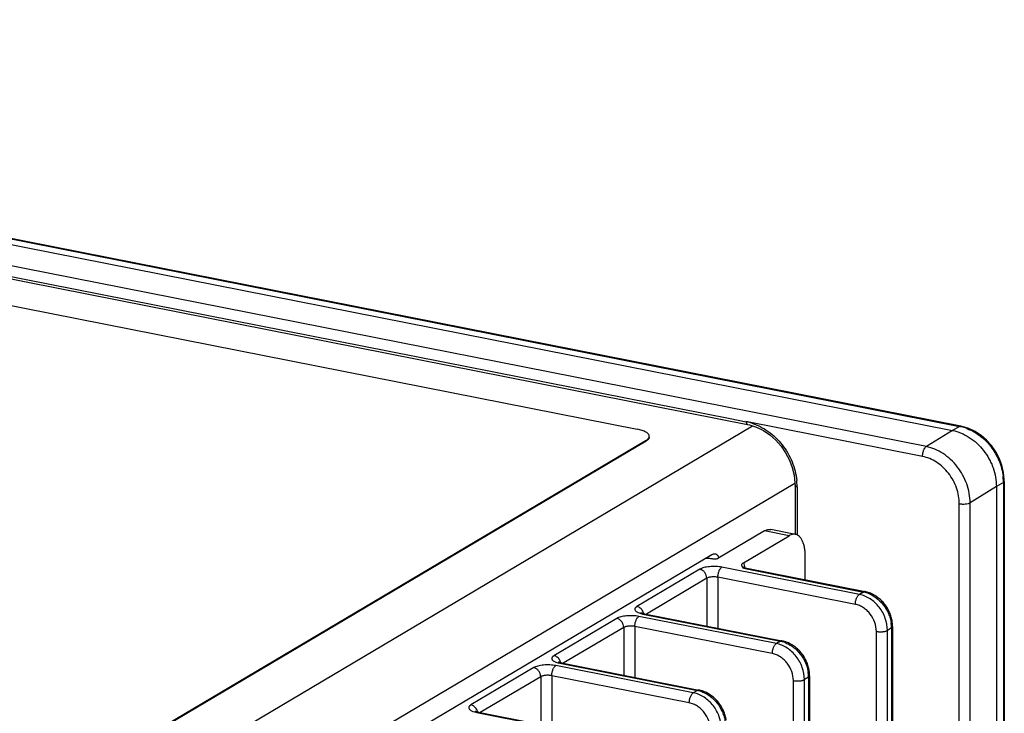
# Model space of a CAD drawing. Units: inches. Extents: x 0 to 34, y 0 to 22.
# Drawn here: x 16.6 to 19, y 8.2 to 9.9 of the extents above; entities that cross this region are included whole.
import ezdxf

# ---------------------------------------------------------------- set-up
doc = ezdxf.new("R2010")
doc.units = ezdxf.units.IN
doc.header["$LTSCALE"] = 1.87
doc.header["$MEASUREMENT"] = 0
doc.layers.get('0').update_dxf_attribs({"linetype": 'CONTINUOUS'})

msp = doc.modelspace()

# ---------------------------------------------------------------- linework, layer by layer
at = {"color": 7, "linetype": 'CONTINUOUS'}
for p, q in [((13.7955, 9.924), (18.8759, 8.9208)), ((18.8792, 8.9213), (13.7989, 9.9245)), ((13.7745, 9.9148), (18.8584, 8.9109)), ((18.7937, 8.871), (13.7206, 9.8728)), ((15.8345, 9.4291), (18.3094, 8.9404)), ((15.8375, 9.4222), (18.3522, 8.9256)), ((15.9752, 9.3298), (18.0796, 8.9142)), ((16.5634, 7.8548), (18.3649, 8.922)), ((18.3094, 8.9404), (18.3492, 8.9325)), ((18.7842, 8.8467), (18.3484, 8.9327)), ((18.3522, 8.9256), (18.3575, 8.9244)), ((18.3575, 8.9244), (18.3746, 8.9188)), ((18.8821, 8.9207), (18.8792, 8.9213)), ((18.3746, 8.9188), (18.3913, 8.9105)), ((18.3913, 8.9105), (18.4071, 8.8998)), ((18.4071, 8.8998), (18.4217, 8.8869)), ((18.8584, 8.9109), (18.7937, 8.871)), ((18.8759, 8.9208), (18.8584, 8.9109)), ((18.8983, 8.9158), (18.8821, 8.9207)), ((18.9139, 8.9084), (18.8983, 8.9158)), ((18.9287, 8.8988), (18.9139, 8.9084)), ((18.9424, 8.887), (18.9287, 8.8988)), ((18.1016, 8.8862), (16.4616, 7.9146)), ((18.1016, 8.8843), (16.4616, 7.9128)), ((18.1016, 8.8843), (18.1016, 8.8862)), ((18.1051, 8.8867), (18.1025, 8.8849)), ((18.1094, 8.8946), (18.1096, 8.8964)), ((18.4217, 8.8869), (18.4349, 8.872)), ((18.9546, 8.8735), (18.9424, 8.887)), ((18.9651, 8.8584), (18.9546, 8.8735)), ((18.4349, 8.872), (18.4462, 8.8555)), ((18.4462, 8.8555), (18.4555, 8.8378)), ((18.9737, 8.8421), (18.9651, 8.8584)), ((18.4555, 8.8378), (18.4625, 8.8193)), ((18.9801, 8.825), (18.9737, 8.8421)), ((18.9843, 8.8075), (18.9801, 8.825)), ((18.4625, 8.8193), (18.4672, 8.8003)), ((18.4672, 8.8003), (18.4694, 8.7813)), ((18.9861, 8.7898), (18.9843, 8.8075)), ((16.7978, 7.7907), (18.4694, 8.7809)), ((18.4694, 8.7813), (18.4695, 8.7746)), ((18.984, 8.7821), (18.9665, 8.7723)), ((18.984, 8.7821), (18.984, 3.2696)), ((18.9862, 8.7852), (18.9861, 8.7898)), ((18.9862, 8.7852), (18.9862, 3.2727)), ((18.4695, 8.7746), (18.4695, 8.6545)), ((18.4745, 8.7716), (18.4745, 8.6529)), ((18.9665, 8.7723), (18.9018, 8.7324)), ((18.9665, 8.7723), (18.9665, 3.256)), ((18.875, 3.2255), (18.875, 8.7302)), ((18.9018, 3.2277), (18.9018, 8.7324)), ((18.3943, 8.6631), (18.2793, 8.595)), ((18.4549, 8.6512), (18.3943, 8.6631)), ((18.4704, 8.6545), (18.4098, 8.6664)), ((18.3423, 8.5844), (18.4549, 8.6512)), ((16.8668, 7.777), (18.2644, 8.6049)), ((18.4949, 8.5422), (18.4949, 8.5997)), ((18.2343, 8.5683), (18.0793, 8.4765)), ((18.6284, 8.5063), (18.289, 8.5733)), ((18.3423, 8.5707), (18.3395, 8.5745)), ((18.3423, 8.5707), (18.6384, 8.5122)), ((18.3438, 8.5723), (18.3461, 8.5715)), ((18.3461, 8.5715), (18.6423, 8.5131)), ((18.2516, 8.5461), (18.1024, 8.4577)), ((18.2516, 8.5461), (18.2516, 8.4283)), ((18.6184, 8.4816), (18.279, 8.5486)), ((18.279, 8.5486), (18.279, 8.4229)), ((18.6384, 8.5122), (18.6284, 8.5063)), ((18.0843, 8.4605), (18.089, 8.459)), ((18.0945, 8.4594), (18.0978, 8.4587)), ((18.0293, 8.4469), (17.8743, 8.3551)), ((18.4234, 8.3849), (18.084, 8.4519)), ((18.089, 8.459), (18.094, 8.4578)), ((18.094, 8.4578), (18.4334, 8.3908)), ((18.0978, 8.4587), (18.4373, 8.3916)), ((18.0466, 8.4247), (17.8974, 8.3363)), ((18.0466, 8.4247), (18.0466, 8.3068)), ((18.4134, 8.3602), (18.074, 8.4272)), ((18.074, 8.4272), (18.074, 8.3015)), ((18.6704, 3.2899), (18.6704, 8.415)), ((18.7077, 8.4234), (18.6977, 8.4175)), ((18.6977, 3.2924), (18.6977, 8.4175)), ((18.7077, 8.4234), (18.7077, 3.2983)), ((18.7104, 8.4268), (18.7104, 3.3017)), ((18.4334, 8.3908), (18.4234, 8.3849)), ((17.8793, 8.339), (17.884, 8.3375)), ((17.8895, 8.338), (17.8928, 8.3372)), ((17.8243, 8.3255), (17.6693, 8.2336)), ((18.2184, 8.2634), (17.879, 8.3305)), ((17.884, 8.3375), (17.889, 8.3364)), ((17.889, 8.3364), (18.2284, 8.2694)), ((17.8928, 8.3372), (18.2323, 8.2702)), ((17.8416, 8.3032), (17.6924, 8.2149)), ((17.8416, 8.3032), (17.8416, 8.1854)), ((18.2084, 8.2387), (17.869, 8.3057)), ((17.869, 8.3057), (17.869, 8.18)), ((18.4654, 3.1684), (18.4654, 8.2935)), ((18.5027, 8.3019), (18.4927, 8.296)), ((18.4927, 3.1709), (18.4927, 8.296)), ((18.5027, 8.3019), (18.5027, 3.1769)), ((18.5054, 8.3054), (18.5054, 3.1803)), ((18.2284, 8.2694), (18.2184, 8.2634)), ((17.6743, 8.2176), (17.679, 8.2161)), ((17.6845, 8.2165), (17.6878, 8.2158)), ((17.679, 8.2161), (17.684, 8.2149)), ((17.684, 8.2149), (18.0234, 8.1479)), ((17.6878, 8.2158), (18.0273, 8.1487))]:
    msp.add_line(p, q, dxfattribs=at)
for centre, radius, start, end in [((18.324, 8.8091), 0.1259, 76.3646, 78.8299), ((18.3228, 8.8041), 0.1311, 72.1724, 76.3656), ((18.8556, 8.8165), 0.1062, 77.3523, 79.0089), ((18.8546, 8.812), 0.1109, 71.3323, 77.3365), ((18.0853, 8.9118), 0.032, 300.615, 302.6559), ((18.1015, 8.8967), 0.00807, 338.9239, 345.368), ((18.3201, 8.7714), 0.1544, 1.2679, 5.8137), ((18.8503, 8.7824), 0.1337, 1.1456, 6.5595), ((18.8564, 8.7826), 0.1276, 359.7798, 1.1053), ((18.3261, 8.7716), 0.1485, 0.0099, 1.24), ((18.6253, 8.4458), 0.0677, 75.8943, 78.8244), ((18.6243, 8.4417), 0.0719, 69.6648, 75.8881), ((18.621, 8.4231), 0.0867, 2.29, 8.0947), ((18.6272, 8.4268), 0.0832, 0.0301, 8.1648), ((18.6259, 8.4234), 0.0819, 0.0095, 2.2408), ((18.4203, 8.3243), 0.0677, 75.8943, 78.8244), ((18.4193, 8.3203), 0.0719, 69.6648, 75.8881), ((18.416, 8.3017), 0.0867, 2.29, 8.0947), ((18.4222, 8.3053), 0.0832, 0.0301, 8.1648), ((18.4209, 8.3019), 0.0819, 0.0095, 2.2408), ((18.2153, 8.2029), 0.0677, 75.8943, 78.8244), ((18.2143, 8.1988), 0.0719, 69.6648, 75.8881)]:
    msp.add_arc(centre, radius, start, end, dxfattribs=at)
for points, knots in [([(18.3491, 8.9324), (18.3491, 8.9316), (18.3493, 8.93), (18.3497, 8.9281), (18.3504, 8.9269), (18.3509, 8.9263), (18.3515, 8.9258), (18.352, 8.9256), (18.3522, 8.9256)], [0, 0, 0, 0, 0.32341, 0.599759, 0.716642, 0.820193, 0.913072, 1, 1, 1, 1]), ([(18.3629, 8.9289), (18.37, 8.9266), (18.3841, 8.9208), (18.4039, 8.9087), (18.4221, 8.8935), (18.4382, 8.8755), (18.4518, 8.8553), (18.4626, 8.8335), (18.4701, 8.8106), (18.4729, 8.7949), (18.4737, 8.787)], [0, 0, 0, 0, 0.118093, 0.23983, 0.364752, 0.491933, 0.620242, 0.748467, 0.87539, 1, 1, 1, 1]), ([(18.8792, 8.9213), (18.8787, 8.9214), (18.8775, 8.9214), (18.8764, 8.9211), (18.8759, 8.9208)], [0, 0, 0, 0, 0.479272, 1, 1, 1, 1]), ([(18.1096, 8.8964), (18.1096, 8.8969), (18.1095, 8.8978), (18.109, 8.8997), (18.1079, 8.9014), (18.1064, 8.9031), (18.1045, 8.9048), (18.1014, 8.9069), (18.097, 8.9091), (18.0919, 8.9111), (18.086, 8.9128), (18.0818, 8.9138), (18.0796, 8.9142)], [0, 0, 0, 0, 0.036533, 0.074222, 0.156746, 0.203303, 0.253955, 0.368407, 0.501116, 0.651664, 0.818782, 1, 1, 1, 1]), ([(18.8584, 8.9109), (18.8656, 8.9095), (18.88, 8.905), (18.9003, 8.8943), (18.919, 8.8797), (18.9354, 8.8618), (18.9466, 8.8448), (18.9539, 8.8302), (18.9628, 8.808), (18.9665, 8.788), (18.9665, 8.7723)], [0, 0, 0, 0, 0.116576, 0.237987, 0.363268, 0.49137, 0.62079, 0.685522, 0.74998, 1, 1, 1, 1]), ([(18.8901, 8.917), (18.896, 8.915), (18.9078, 8.9099), (18.9243, 8.8996), (18.9395, 8.8868), (18.9529, 8.8717), (18.9643, 8.8548), (18.9734, 8.8366), (18.9799, 8.8174), (18.9824, 8.8043), (18.9831, 8.7977)], [0, 0, 0, 0, 0.11854, 0.240488, 0.365342, 0.492306, 0.620341, 0.748318, 0.87518, 1, 1, 1, 1]), ([(18.1016, 8.8862), (18.1025, 8.8867), (18.1042, 8.8878), (18.1069, 8.8902), (18.1085, 8.8923), (18.1091, 8.8938)], [0, 0, 0, 0, 0.297831, 0.562162, 1, 1, 1, 1]), ([(18.1096, 8.8946), (18.1096, 8.8939), (18.1094, 8.8925), (18.1085, 8.8905), (18.107, 8.8885), (18.1058, 8.8873), (18.1051, 8.8867)], [0, 0, 0, 0, 0.216895, 0.448601, 0.707061, 1, 1, 1, 1]), ([(18.7842, 8.8467), (18.7842, 8.8479), (18.7844, 8.8503), (18.7851, 8.8553), (18.7867, 8.8611), (18.7892, 8.8662), (18.7917, 8.8694), (18.793, 8.8706), (18.7937, 8.871)], [0, 0, 0, 0, 0.13518, 0.275558, 0.552879, 0.801446, 0.908009, 1, 1, 1, 1]), ([(18.9018, 8.7324), (18.9018, 8.7402), (18.9003, 8.756), (18.894, 8.7791), (18.8839, 8.8014), (18.8705, 8.8218), (18.8541, 8.8396), (18.8355, 8.8543), (18.8153, 8.8651), (18.8009, 8.8696), (18.7937, 8.871)], [0, 0, 0, 0, 0.123531, 0.250634, 0.379709, 0.509191, 0.637331, 0.762538, 0.883705, 1, 1, 1, 1]), ([(18.875, 8.7302), (18.875, 8.7367), (18.8738, 8.75), (18.8686, 8.7695), (18.8602, 8.7882), (18.8489, 8.8054), (18.8352, 8.8204), (18.8195, 8.8327), (18.8024, 8.8417), (18.7903, 8.8455), (18.7842, 8.8467)], [0, 0, 0, 0, 0.123633, 0.250707, 0.379679, 0.509022, 0.637044, 0.762211, 0.88346, 1, 1, 1, 1]), ([(18.9862, 8.7852), (18.9862, 8.785), (18.9861, 8.7844), (18.9856, 8.7836), (18.9849, 8.7828), (18.9843, 8.7824), (18.984, 8.7821)], [0, 0, 0, 0, 0.208299, 0.436584, 0.697987, 1, 1, 1, 1]), ([(18.4745, 8.7716), (18.4738, 8.7718), (18.4726, 8.7721), (18.4712, 8.7727), (18.4703, 8.7732), (18.4699, 8.7737), (18.4696, 8.7741), (18.4695, 8.7744), (18.4695, 8.7746)], [0, 0, 0, 0, 0.347094, 0.631615, 0.746323, 0.843412, 0.925991, 1, 1, 1, 1]), ([(18.875, 8.7302), (18.8762, 8.73), (18.8785, 8.7296), (18.8834, 8.7292), (18.8895, 8.7293), (18.8953, 8.7301), (18.8993, 8.7313), (18.9011, 8.732), (18.9018, 8.7324)], [0, 0, 0, 0, 0.127546, 0.263505, 0.540526, 0.795963, 0.906136, 1, 1, 1, 1]), ([(18.3943, 8.6631), (18.3956, 8.6639), (18.3981, 8.6652), (18.4021, 8.6664), (18.406, 8.6669), (18.4086, 8.6667), (18.4098, 8.6664)], [0, 0, 0, 0, 0.273497, 0.52796, 0.768021, 1, 1, 1, 1]), ([(18.4704, 8.6545), (18.4692, 8.6547), (18.4666, 8.6549), (18.4627, 8.6544), (18.4588, 8.6532), (18.4562, 8.6519), (18.4549, 8.6512)], [0, 0, 0, 0, 0.231979, 0.47204, 0.726503, 1, 1, 1, 1]), ([(18.4949, 8.5997), (18.4949, 8.6032), (18.4947, 8.6102), (18.4934, 8.6202), (18.4914, 8.6292), (18.4885, 8.6371), (18.485, 8.6438), (18.4808, 8.649), (18.4759, 8.6528), (18.4722, 8.6541), (18.4704, 8.6545)], [0, 0, 0, 0, 0.16722, 0.324532, 0.469309, 0.600244, 0.717013, 0.820541, 0.913324, 1, 1, 1, 1]), ([(18.2644, 8.6049), (18.2656, 8.6057), (18.2675, 8.6065), (18.2702, 8.6068), (18.2715, 8.6067), (18.2721, 8.6066)], [0, 0, 0, 0, 0.526553, 0.767229, 1, 1, 1, 1]), ([(18.2721, 8.6066), (18.2731, 8.6064), (18.2752, 8.6056), (18.2778, 8.6034), (18.28, 8.6003), (18.2812, 8.5978), (18.2817, 8.5965)], [0, 0, 0, 0, 0.212164, 0.442056, 0.702529, 1, 1, 1, 1]), ([(18.2657, 8.5937), (18.2628, 8.5943), (18.2568, 8.5951), (18.2507, 8.5952), (18.2476, 8.5951)], [0, 0, 0, 0, 0.484909, 1, 1, 1, 1]), ([(18.2793, 8.595), (18.279, 8.5948), (18.2781, 8.5944), (18.2761, 8.5938), (18.2731, 8.5933), (18.2694, 8.5932), (18.2669, 8.5935), (18.2657, 8.5937)], [0, 0, 0, 0, 0.090507, 0.19856, 0.453396, 0.733237, 1, 1, 1, 1]), ([(18.3383, 8.5799), (18.3384, 8.5803), (18.3388, 8.5812), (18.3396, 8.5823), (18.3408, 8.5834), (18.3417, 8.5841), (18.3423, 8.5844)], [0, 0, 0, 0, 0.205227, 0.433822, 0.696271, 1, 1, 1, 1]), ([(18.3423, 8.5844), (18.343, 8.5825), (18.3441, 8.5784), (18.3446, 8.5742), (18.3448, 8.572)], [0, 0, 0, 0, 0.471109, 1, 1, 1, 1]), ([(18.289, 8.5733), (18.2866, 8.5738), (18.2817, 8.5746), (18.2741, 8.5752), (18.2664, 8.5752), (18.2587, 8.5748), (18.2514, 8.5739), (18.2448, 8.5725), (18.2391, 8.5707), (18.2358, 8.5692), (18.2343, 8.5683)], [0, 0, 0, 0, 0.129532, 0.267058, 0.407625, 0.546603, 0.679325, 0.801425, 0.909289, 1, 1, 1, 1]), ([(18.2516, 8.5461), (18.2516, 8.5486), (18.2507, 8.5538), (18.2469, 8.5606), (18.2413, 8.5659), (18.2367, 8.5679), (18.2343, 8.5683)], [0, 0, 0, 0, 0.250713, 0.509154, 0.762409, 1, 1, 1, 1]), ([(18.279, 8.5486), (18.279, 8.5499), (18.2791, 8.5525), (18.2797, 8.5563), (18.2806, 8.5601), (18.2818, 8.5636), (18.2833, 8.5668), (18.285, 8.5696), (18.2868, 8.5718), (18.2882, 8.5729), (18.289, 8.5733)], [0, 0, 0, 0, 0.137041, 0.278923, 0.42073, 0.558291, 0.687796, 0.806031, 0.910506, 1, 1, 1, 1]), ([(18.3395, 8.5745), (18.3392, 8.575), (18.3388, 8.5758), (18.3383, 8.5772), (18.3381, 8.5786), (18.3382, 8.5795), (18.3383, 8.5799)], [0, 0, 0, 0, 0.265669, 0.517413, 0.758854, 1, 1, 1, 1]), ([(18.3405, 8.5747), (18.3405, 8.5747), (18.3404, 8.5748), (18.3406, 8.5747), (18.3406, 8.5746), (18.3408, 8.5743), (18.3411, 8.574), (18.3416, 8.5736), (18.3422, 8.5731), (18.343, 8.5727), (18.3435, 8.5724), (18.3438, 8.5723)], [0, 0, 0, 0, 0.022683, 0.050268, 0.082988, 0.127223, 0.246051, 0.398888, 0.578838, 0.780558, 1, 1, 1, 1]), ([(18.3423, 8.5707), (18.3429, 8.5711), (18.3441, 8.5716), (18.3455, 8.5717), (18.3461, 8.5715)], [0, 0, 0, 0, 0.528975, 1, 1, 1, 1]), ([(18.279, 8.5486), (18.2778, 8.5489), (18.2753, 8.5492), (18.2715, 8.5495), (18.2677, 8.5496), (18.2638, 8.5494), (18.2602, 8.5489), (18.2569, 8.5482), (18.254, 8.5473), (18.2524, 8.5466), (18.2516, 8.5461)], [0, 0, 0, 0, 0.129402, 0.267044, 0.407696, 0.546612, 0.679256, 0.801439, 0.909362, 1, 1, 1, 1]), ([(18.6423, 8.5131), (18.6417, 8.5132), (18.6403, 8.5131), (18.639, 8.5126), (18.6384, 8.5122)], [0, 0, 0, 0, 0.472153, 1, 1, 1, 1]), ([(18.6531, 8.5101), (18.6522, 8.5104), (18.6487, 8.5116), (18.645, 8.5125), (18.6423, 8.5131)], [0, 0, 0, 0, 0.251893, 1, 1, 1, 1]), ([(18.6493, 8.5092), (18.6529, 8.5078), (18.6601, 8.5045), (18.6736, 8.4957), (18.6883, 8.4811), (18.699, 8.4631), (18.7046, 8.4474), (18.7063, 8.4394), (18.7069, 8.4353)], [0, 0, 0, 0, 0.118848, 0.241021, 0.492396, 0.747896, 0.874908, 1, 1, 1, 1]), ([(18.7096, 8.4386), (18.709, 8.4425), (18.7073, 8.4504), (18.7033, 8.4617), (18.6977, 8.4725), (18.6909, 8.4825), (18.6828, 8.4914), (18.6737, 8.4992), (18.6638, 8.5055), (18.6567, 8.5087), (18.6531, 8.5101)], [0, 0, 0, 0, 0.125031, 0.251168, 0.377868, 0.504584, 0.630642, 0.755427, 0.878611, 1, 1, 1, 1]), ([(18.6184, 8.4816), (18.6184, 8.4829), (18.6186, 8.4854), (18.6191, 8.4892), (18.6201, 8.493), (18.6213, 8.4966), (18.6228, 8.4998), (18.6245, 8.5026), (18.6263, 8.5048), (18.6277, 8.5059), (18.6284, 8.5063)], [0, 0, 0, 0, 0.137041, 0.278923, 0.42073, 0.558291, 0.687796, 0.806031, 0.910506, 1, 1, 1, 1]), ([(18.6977, 8.4175), (18.6977, 8.4275), (18.6939, 8.4481), (18.6813, 8.471), (18.6673, 8.4863), (18.6553, 8.4956), (18.6423, 8.5025), (18.6331, 8.5054), (18.6284, 8.5063)], [0, 0, 0, 0, 0.250257, 0.508164, 0.636394, 0.761782, 0.88331, 1, 1, 1, 1]), ([(18.0793, 8.4765), (18.0784, 8.476), (18.077, 8.475), (18.0756, 8.4736), (18.0748, 8.4726), (18.0743, 8.4715), (18.074, 8.4704), (18.0739, 8.4693), (18.0742, 8.4678), (18.0753, 8.4659), (18.0776, 8.4639), (18.0806, 8.462), (18.083, 8.461), (18.0843, 8.4605)], [0, 0, 0, 0, 0.140727, 0.201554, 0.256596, 0.306817, 0.35375, 0.399316, 0.445619, 0.547658, 0.671492, 0.822024, 1, 1, 1, 1]), ([(18.0937, 8.4653), (18.0922, 8.4681), (18.0881, 8.4731), (18.0823, 8.4759), (18.0793, 8.4765)], [0, 0, 0, 0, 0.516773, 1, 1, 1, 1]), ([(18.0896, 8.4612), (18.0895, 8.4612), (18.0894, 8.4613), (18.0896, 8.4612), (18.0897, 8.4611), (18.09, 8.461), (18.0902, 8.4609), (18.0906, 8.4607), (18.0913, 8.4604), (18.0926, 8.46), (18.0937, 8.4596), (18.0945, 8.4594)], [0, 0, 0, 0, 0.020494, 0.046172, 0.076605, 0.118091, 0.16995, 0.231511, 0.381078, 0.56162, 1, 1, 1, 1]), ([(18.0961, 8.4591), (18.096, 8.4596), (18.0954, 8.4618), (18.0945, 8.4639), (18.0937, 8.4653)], [0, 0, 0, 0, 0.248056, 1, 1, 1, 1]), ([(18.6704, 8.415), (18.6704, 8.4225), (18.6675, 8.438), (18.6581, 8.4551), (18.6476, 8.4666), (18.6386, 8.4736), (18.6288, 8.4788), (18.6219, 8.4809), (18.6184, 8.4816)], [0, 0, 0, 0, 0.250246, 0.508164, 0.636397, 0.761792, 0.883315, 1, 1, 1, 1]), ([(18.084, 8.4519), (18.0816, 8.4524), (18.0767, 8.4531), (18.0691, 8.4537), (18.0614, 8.4538), (18.0537, 8.4534), (18.0464, 8.4525), (18.0398, 8.4511), (18.0341, 8.4493), (18.0308, 8.4478), (18.0293, 8.4469)], [0, 0, 0, 0, 0.129532, 0.267058, 0.407625, 0.546603, 0.679325, 0.801425, 0.909289, 1, 1, 1, 1]), ([(18.0466, 8.4247), (18.0466, 8.4272), (18.0457, 8.4324), (18.0419, 8.4392), (18.0363, 8.4444), (18.0317, 8.4464), (18.0293, 8.4469)], [0, 0, 0, 0, 0.250713, 0.509154, 0.762409, 1, 1, 1, 1]), ([(18.074, 8.4272), (18.074, 8.4284), (18.0741, 8.431), (18.0747, 8.4348), (18.0756, 8.4386), (18.0768, 8.4422), (18.0783, 8.4454), (18.08, 8.4482), (18.0818, 8.4504), (18.0832, 8.4515), (18.084, 8.4519)], [0, 0, 0, 0, 0.137041, 0.278923, 0.42073, 0.558291, 0.687796, 0.806031, 0.910506, 1, 1, 1, 1]), ([(18.0978, 8.4587), (18.0972, 8.4588), (18.0958, 8.4587), (18.0946, 8.4582), (18.094, 8.4578)], [0, 0, 0, 0, 0.472153, 1, 1, 1, 1]), ([(18.074, 8.4272), (18.0728, 8.4274), (18.0703, 8.4278), (18.0665, 8.4281), (18.0627, 8.4281), (18.0588, 8.4279), (18.0552, 8.4275), (18.0519, 8.4268), (18.049, 8.4259), (18.0474, 8.4251), (18.0466, 8.4247)], [0, 0, 0, 0, 0.129402, 0.267044, 0.407696, 0.546612, 0.679256, 0.801439, 0.909362, 1, 1, 1, 1]), ([(18.6704, 8.415), (18.6716, 8.4147), (18.674, 8.4143), (18.6778, 8.414), (18.6817, 8.414), (18.6855, 8.4142), (18.6892, 8.4147), (18.6925, 8.4154), (18.6953, 8.4163), (18.697, 8.417), (18.6977, 8.4175)], [0, 0, 0, 0, 0.129402, 0.267044, 0.407696, 0.546612, 0.679256, 0.801439, 0.909362, 1, 1, 1, 1]), ([(18.7104, 8.4268), (18.7104, 8.4265), (18.7103, 8.4258), (18.7097, 8.425), (18.7088, 8.4241), (18.7081, 8.4236), (18.7077, 8.4234)], [0, 0, 0, 0, 0.200997, 0.426005, 0.690111, 1, 1, 1, 1]), ([(18.4373, 8.3916), (18.4367, 8.3917), (18.4353, 8.3917), (18.434, 8.3912), (18.4334, 8.3908)], [0, 0, 0, 0, 0.472153, 1, 1, 1, 1]), ([(18.4481, 8.3886), (18.4472, 8.3889), (18.4437, 8.3901), (18.44, 8.3911), (18.4373, 8.3916)], [0, 0, 0, 0, 0.251893, 1, 1, 1, 1]), ([(18.4443, 8.3877), (18.4479, 8.3864), (18.4551, 8.3831), (18.4686, 8.3743), (18.4833, 8.3596), (18.494, 8.3416), (18.4996, 8.326), (18.5013, 8.3179), (18.5019, 8.3139)], [0, 0, 0, 0, 0.118848, 0.241021, 0.492396, 0.747896, 0.874908, 1, 1, 1, 1]), ([(18.5046, 8.3171), (18.504, 8.3211), (18.5023, 8.3289), (18.4983, 8.3403), (18.4927, 8.3511), (18.4859, 8.361), (18.4778, 8.37), (18.4687, 8.3777), (18.4588, 8.3841), (18.4517, 8.3873), (18.4481, 8.3886)], [0, 0, 0, 0, 0.125031, 0.251168, 0.377868, 0.504584, 0.630642, 0.755427, 0.878611, 1, 1, 1, 1]), ([(18.4134, 8.3602), (18.4134, 8.3614), (18.4136, 8.364), (18.4141, 8.3678), (18.4151, 8.3716), (18.4163, 8.3751), (18.4178, 8.3783), (18.4195, 8.3811), (18.4213, 8.3833), (18.4227, 8.3845), (18.4234, 8.3849)], [0, 0, 0, 0, 0.137041, 0.278923, 0.42073, 0.558291, 0.687796, 0.806031, 0.910506, 1, 1, 1, 1]), ([(18.4927, 8.296), (18.4927, 8.3061), (18.4889, 8.3267), (18.4763, 8.3496), (18.4623, 8.3648), (18.4503, 8.3742), (18.4373, 8.3811), (18.4281, 8.384), (18.4234, 8.3849)], [0, 0, 0, 0, 0.250257, 0.508164, 0.636394, 0.761782, 0.88331, 1, 1, 1, 1]), ([(17.8743, 8.3551), (17.8734, 8.3545), (17.872, 8.3536), (17.8706, 8.3522), (17.8698, 8.3511), (17.8693, 8.35), (17.869, 8.349), (17.8689, 8.3478), (17.8692, 8.3463), (17.8703, 8.3444), (17.8726, 8.3424), (17.8756, 8.3406), (17.878, 8.3395), (17.8793, 8.339)], [0, 0, 0, 0, 0.140727, 0.201554, 0.256596, 0.306817, 0.35375, 0.399316, 0.445619, 0.547658, 0.671492, 0.822024, 1, 1, 1, 1]), ([(17.8887, 8.3439), (17.8872, 8.3467), (17.8831, 8.3516), (17.8773, 8.3545), (17.8743, 8.3551)], [0, 0, 0, 0, 0.516773, 1, 1, 1, 1]), ([(17.8846, 8.3398), (17.8845, 8.3398), (17.8844, 8.3399), (17.8846, 8.3397), (17.8847, 8.3397), (17.885, 8.3396), (17.8852, 8.3395), (17.8856, 8.3393), (17.8863, 8.339), (17.8876, 8.3385), (17.8887, 8.3382), (17.8895, 8.338)], [0, 0, 0, 0, 0.020494, 0.046172, 0.076605, 0.118091, 0.16995, 0.231511, 0.381078, 0.56162, 1, 1, 1, 1]), ([(17.8911, 8.3376), (17.891, 8.3382), (17.8904, 8.3403), (17.8895, 8.3424), (17.8887, 8.3439)], [0, 0, 0, 0, 0.248056, 1, 1, 1, 1]), ([(18.4654, 8.2935), (18.4654, 8.3011), (18.4625, 8.3165), (18.4531, 8.3337), (18.4426, 8.3451), (18.4336, 8.3521), (18.4238, 8.3573), (18.4169, 8.3595), (18.4134, 8.3602)], [0, 0, 0, 0, 0.250246, 0.508164, 0.636397, 0.761792, 0.883315, 1, 1, 1, 1]), ([(17.879, 8.3305), (17.8766, 8.3309), (17.8717, 8.3317), (17.8641, 8.3323), (17.8564, 8.3324), (17.8487, 8.3319), (17.8414, 8.331), (17.8348, 8.3296), (17.8291, 8.3279), (17.8258, 8.3263), (17.8243, 8.3255)], [0, 0, 0, 0, 0.129532, 0.267058, 0.407625, 0.546603, 0.679325, 0.801425, 0.909289, 1, 1, 1, 1]), ([(17.8416, 8.3032), (17.8416, 8.3058), (17.8407, 8.3109), (17.8369, 8.3177), (17.8313, 8.323), (17.8267, 8.325), (17.8243, 8.3255)], [0, 0, 0, 0, 0.250713, 0.509154, 0.762409, 1, 1, 1, 1]), ([(17.869, 8.3057), (17.869, 8.307), (17.8691, 8.3096), (17.8697, 8.3134), (17.8706, 8.3172), (17.8718, 8.3207), (17.8733, 8.3239), (17.875, 8.3267), (17.8768, 8.3289), (17.8782, 8.33), (17.879, 8.3305)], [0, 0, 0, 0, 0.137041, 0.278923, 0.42073, 0.558291, 0.687796, 0.806031, 0.910506, 1, 1, 1, 1]), ([(17.8928, 8.3372), (17.8922, 8.3373), (17.8908, 8.3373), (17.8896, 8.3368), (17.889, 8.3364)], [0, 0, 0, 0, 0.472153, 1, 1, 1, 1]), ([(17.869, 8.3057), (17.8678, 8.306), (17.8653, 8.3064), (17.8615, 8.3067), (17.8577, 8.3067), (17.8538, 8.3065), (17.8502, 8.306), (17.8469, 8.3053), (17.844, 8.3044), (17.8424, 8.3037), (17.8416, 8.3032)], [0, 0, 0, 0, 0.129402, 0.267044, 0.407696, 0.546612, 0.679256, 0.801439, 0.909362, 1, 1, 1, 1]), ([(18.4654, 8.2935), (18.4666, 8.2933), (18.469, 8.2929), (18.4728, 8.2926), (18.4767, 8.2926), (18.4805, 8.2928), (18.4842, 8.2932), (18.4875, 8.2939), (18.4903, 8.2948), (18.492, 8.2956), (18.4927, 8.296)], [0, 0, 0, 0, 0.129402, 0.267044, 0.407696, 0.546612, 0.679256, 0.801439, 0.909362, 1, 1, 1, 1]), ([(18.5054, 8.3054), (18.5054, 8.3051), (18.5053, 8.3044), (18.5047, 8.3035), (18.5038, 8.3027), (18.5031, 8.3022), (18.5027, 8.3019)], [0, 0, 0, 0, 0.200997, 0.426005, 0.690111, 1, 1, 1, 1]), ([(18.2323, 8.2702), (18.2317, 8.2703), (18.2303, 8.2703), (18.229, 8.2697), (18.2284, 8.2694)], [0, 0, 0, 0, 0.472153, 1, 1, 1, 1]), ([(18.2431, 8.2672), (18.2422, 8.2675), (18.2387, 8.2687), (18.235, 8.2696), (18.2323, 8.2702)], [0, 0, 0, 0, 0.251893, 1, 1, 1, 1]), ([(18.2393, 8.2663), (18.2429, 8.2649), (18.2501, 8.2616), (18.2636, 8.2529), (18.2783, 8.2382), (18.289, 8.2202), (18.2946, 8.2045), (18.2963, 8.1965), (18.2969, 8.1924)], [0, 0, 0, 0, 0.118848, 0.241021, 0.492396, 0.747896, 0.874908, 1, 1, 1, 1]), ([(18.2996, 8.1957), (18.299, 8.1996), (18.2973, 8.2075), (18.2933, 8.2188), (18.2877, 8.2296), (18.2809, 8.2396), (18.2728, 8.2486), (18.2637, 8.2563), (18.2538, 8.2627), (18.2467, 8.2659), (18.2431, 8.2672)], [0, 0, 0, 0, 0.125031, 0.251168, 0.377868, 0.504584, 0.630642, 0.755427, 0.878611, 1, 1, 1, 1]), ([(18.2084, 8.2387), (18.2084, 8.24), (18.2086, 8.2425), (18.2091, 8.2464), (18.2101, 8.2501), (18.2113, 8.2537), (18.2128, 8.2569), (18.2145, 8.2597), (18.2163, 8.2619), (18.2177, 8.263), (18.2184, 8.2634)], [0, 0, 0, 0, 0.137041, 0.278923, 0.42073, 0.558291, 0.687796, 0.806031, 0.910506, 1, 1, 1, 1]), ([(18.2877, 8.1746), (18.2877, 8.1847), (18.2839, 8.2053), (18.2713, 8.2281), (18.2573, 8.2434), (18.2453, 8.2528), (18.2323, 8.2597), (18.2231, 8.2625), (18.2184, 8.2634)], [0, 0, 0, 0, 0.250257, 0.508164, 0.636394, 0.761782, 0.88331, 1, 1, 1, 1]), ([(17.6693, 8.2336), (17.6684, 8.2331), (17.667, 8.2322), (17.6656, 8.2307), (17.6648, 8.2297), (17.6643, 8.2286), (17.664, 8.2275), (17.6639, 8.2264), (17.6642, 8.2249), (17.6653, 8.223), (17.6676, 8.221), (17.6706, 8.2191), (17.673, 8.2181), (17.6743, 8.2176)], [0, 0, 0, 0, 0.140727, 0.201554, 0.256596, 0.306817, 0.35375, 0.399316, 0.445619, 0.547658, 0.671492, 0.822024, 1, 1, 1, 1]), ([(17.6837, 8.2224), (17.6822, 8.2253), (17.6781, 8.2302), (17.6723, 8.2331), (17.6693, 8.2336)], [0, 0, 0, 0, 0.516773, 1, 1, 1, 1]), ([(17.6796, 8.2183), (17.6795, 8.2184), (17.6794, 8.2184), (17.6796, 8.2183), (17.6797, 8.2182), (17.68, 8.2181), (17.6802, 8.218), (17.6806, 8.2178), (17.6813, 8.2176), (17.6826, 8.2171), (17.6837, 8.2168), (17.6845, 8.2165)], [0, 0, 0, 0, 0.020494, 0.046172, 0.076605, 0.118091, 0.16995, 0.231511, 0.381078, 0.56162, 1, 1, 1, 1]), ([(17.6861, 8.2162), (17.686, 8.2167), (17.6854, 8.2189), (17.6845, 8.221), (17.6837, 8.2224)], [0, 0, 0, 0, 0.248056, 1, 1, 1, 1]), ([(18.2604, 8.1721), (18.2604, 8.1796), (18.2575, 8.1951), (18.2481, 8.2122), (18.2376, 8.2237), (18.2286, 8.2307), (18.2188, 8.2359), (18.2119, 8.238), (18.2084, 8.2387)], [0, 0, 0, 0, 0.250246, 0.508164, 0.636397, 0.761792, 0.883315, 1, 1, 1, 1]), ([(17.6878, 8.2158), (17.6872, 8.2159), (17.6858, 8.2159), (17.6846, 8.2153), (17.684, 8.2149)], [0, 0, 0, 0, 0.472153, 1, 1, 1, 1])]:
    msp.add_open_spline(points, degree=3, knots=knots, dxfattribs=at)

doc.saveas('drawing.dxf')
